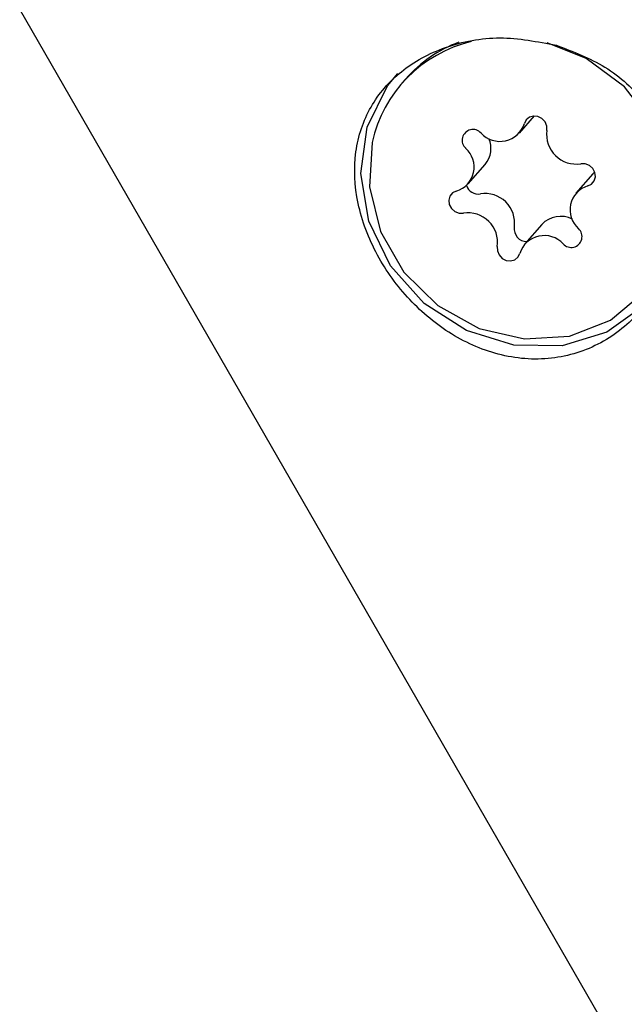
# Model space of a CAD drawing. Units: millimetres. Extents: x 401 to 1095, y 448 to 940.
# Drawn here: x 883 to 884, y 648 to 650 of the extents above; entities that cross this region are included whole.
import ezdxf

# ---------------------------------------------------------------- set-up
doc = ezdxf.new("R2010")
doc.units = ezdxf.units.MM
doc.header["$LTSCALE"] = 75
doc.layers.add('GRIS', color=8, linetype='Continuous')
doc.styles.add('SLDTEXTSTYLE0', font='TXT', dxfattribs={"width": 0.75})
doc.dimstyles.new('SLDDIMSTYLE3', dxfattribs={"dimtxt": 11.90625, "dimasz": 6, "dimexe": 0, "dimexo": 0.0625, "dimgap": 2.976562, "dimtad": 2, "dimdec": 0, "dimlfac": 1.333333, "dimrnd": 1e-09, "dimzin": 12, "dimdsep": 46, "dimtxsty": 'SLDTEXTSTYLE0', "dimblk1": 'DOT', "dimblk2": 'DOT', "dimsah": 1, "dimcen": 0.09, "dimse1": 1, "dimse2": 1, "dimadec": 0, "dimazin": 3, "dimtfac": 1, "dimtdec": 0, "dimtofl": 0, "dimtmove": 0, "dimatfit": 3, "dimldrblk": 'DOT', "dimfxl": 0, "dimfrac": 2, "dimtolj": 1, "dimtzin": 12, "dimarcsym": 0})

# ---------------------------------------------------------------- blocks, each defined once
blk = doc.blocks.new('_Dot')
at = {"color": 0, "linetype": 'ByBlock', "lineweight": -2}
blk.add_line((-0.5, 0), (-1, 0), dxfattribs=at)
at = {"color": 0, "linetype": 'ByBlock', "const_width": 0.5}
blk.add_lwpolyline([(-0.25, 0, 1), (0.25, 0, 1)], format="xyb", close=True, dxfattribs=at)
blk = doc.blocks.new('_D_7')
at = {"color": 7, "linetype": 'Continuous', "lineweight": 18}
blk.add_line((416.2688, 612.069), (416.2688, 813.7494), dxfattribs=at)
at = {"color": 7, "linetype": 'Continuous', "lineweight": 18, "xscale": 6, "yscale": 6}
for p, rotation in [((416.2688, 813.7494), 90.0000000000004), ((416.2688, 612.069), 270.0000000000004)]:
    blk.add_blockref('_Dot', p, dxfattribs=dict(at, rotation=rotation))
at = {"color": 7, "linetype": 'Continuous', "lineweight": 18, "insert": (400.9208, 699.7131), "char_height": 11.90625, "attachment_point": 1, "rotation": 90, "style": 'SLDTEXTSTYLE0'}
blk.add_mtext('269', dxfattribs=at)
blk = doc.blocks.new('_D_8')
at = {"layer": 'GRIS', "color": 7}
blk.add_line((942.279, 924.0575), (535.3988, 924.0575), dxfattribs=at)
at = {"layer": 'GRIS', "color": 7, "xscale": 6, "yscale": 6, "rotation": 180.0000000000002}
blk.add_blockref('_Dot', (535.3988, 924.0575, 6.1125), dxfattribs=at)
at = {"layer": 'GRIS', "color": 7, "xscale": 6, "yscale": 6}
blk.add_blockref('_Dot', (942.279, 924.0575, 6.1125), dxfattribs=at)
at = {"layer": 'GRIS', "color": 7, "insert": (725.6428, 939.4055), "char_height": 11.90625, "attachment_point": 1, "style": 'SLDTEXTSTYLE0'}
blk.add_mtext('543', dxfattribs=at)

msp = doc.modelspace()

# ---------------------------------------------------------------- linework, layer by layer
at = {"color": 7, "linetype": 'Continuous', "lineweight": 25}
for p, q in [((882.6802, 650.415), (884.6441, 647.0015)), ((883.7818, 649.6296), (883.7744, 649.6211)), ((883.9949, 649.5275), (884.023, 649.5596)), ((883.8988, 649.432), (883.9307, 649.4684)), ((884.1331, 649.4512), (884.1012, 649.4148)), ((884.037, 649.3558), (884.0051, 649.3194))]:
    msp.add_line(p, q, dxfattribs=at)
at = {"color": 7, "linetype": 'Continuous', "lineweight": 25, "flags": 128}
for points in [[(883.7185, 649.5099), (883.7135, 649.4264), (883.7339, 649.3426), (883.778, 649.266), (883.8418, 649.2033), (883.9197, 649.1603), (884.0047, 649.1406), (884.0892, 649.146), (884.1659, 649.1761), (884.2278, 649.2282), (884.2695, 649.2976), (884.2872, 649.3782), (884.2794, 649.4628), (884.2468, 649.5439), (884.1922, 649.6143), (884.1206, 649.6677), (884.0472, 649.6972)], [(884.1591, 649.1535), (884.075, 649.128), (883.9844, 649.1289), (883.8955, 649.1563), (883.816, 649.2076), (883.7531, 649.2783), (883.7123, 649.3621), (883.6973, 649.4517), (883.7094, 649.5389), (883.7475, 649.6161), (883.7666, 649.6396)], [(884.0465, 649.5325), (884.0464, 649.5406), (884.0431, 649.5484), (884.0373, 649.5547), (884.0297, 649.5586), (884.0215, 649.5595), (884.0138, 649.5574), (884.0078, 649.5524), (884.0043, 649.5454)], [(884.1236, 649.4284), (884.1306, 649.4318), (884.1356, 649.4378), (884.1377, 649.4454), (884.1367, 649.4536), (884.1327, 649.461), (884.1263, 649.4667), (884.1184, 649.4699), (884.1102, 649.47)], [(884.1331, 649.4512), (884.1346, 649.4528), (884.1366, 649.4547)], [(883.8764, 649.4184), (883.8693, 649.415), (883.8644, 649.409), (883.8622, 649.4014), (883.8633, 649.3933), (883.8673, 649.3858), (883.8737, 649.3801), (883.8816, 649.3769), (883.8898, 649.3769)], [(883.9535, 649.3143), (883.9536, 649.3062), (883.9568, 649.2985), (883.9627, 649.2921), (883.9703, 649.2882), (883.9785, 649.2873), (883.9862, 649.2894), (883.9922, 649.2944), (883.9957, 649.3014)], [(884.2449, 649.2204), (884.2292, 649.2033), (884.1591, 649.1535)]]:
    msp.add_lwpolyline(points, dxfattribs=at)
at = {"color": 7, "linetype": 'Continuous', "lineweight": 25}
for centre, radius, start, end in [((954.4736, 667.6933), 82.2202, 166.868361, 210), ((954.4736, 667.6933), 79.0402, 166.868361, 210), ((883.962, 649.4569), 0.2491, 103.3325, 167.7208), ((883.9691, 649.4646), 0.2496, 110.6211, 138.62), ((883.9078, 649.5139), 0.0203, 41.9147, 227.6929), ((883.9584, 649.5601), 0.0482, 222.5917, 342.2779), ((884.1013, 649.5246), 0.0553, 171.8178, 279.2539), ((883.8946, 649.4986), 0.047, 320.1349, 23.8122), ((883.8628, 649.4636), 0.0471, 286.7329, 48.4712), ((883.918, 649.437), 0.024, 200.1783, 278.8069), ((884.1371, 649.3832), 0.0472, 106.7384, 228.4535), ((883.9306, 649.3586), 0.0554, 351.8133, 99.2501), ((883.8987, 649.3222), 0.0553, 351.819, 99.2607), ((884.0722, 649.3229), 0.0481, 62.5401, 136.9433), ((884.0089, 649.3474), 0.0238, 171.8718, 269.8577), ((884.0922, 649.3329), 0.0203, 221.898, 47.7096), ((884.0416, 649.2867), 0.0482, 42.6, 162.2576)]:
    msp.add_arc(centre, radius, start, end, dxfattribs=at)
msp.add_open_spline([(884.0643, 649.6925), (884.0289, 649.6994), (883.958, 649.7131), (883.8543, 649.6931), (883.7695, 649.647), (883.711, 649.5783), (883.6824, 649.4928), (883.6867, 649.3958), (883.7234, 649.298), (883.7859, 649.2115), (883.8668, 649.1448), (883.9612, 649.1046), (884.0613, 649.0988), (884.1548, 649.1306), (884.2304, 649.1943), (884.2818, 649.2821), (884.3029, 649.3857), (884.2877, 649.4926), (884.2365, 649.5858), (884.1594, 649.6566), (884.0957, 649.6807), (884.0643, 649.6925)], degree=3, knots=[0, 0, 0, 0, 0.053603, 0.107262, 0.15934, 0.210431, 0.262931, 0.317326, 0.371251, 0.422924, 0.474217, 0.527495, 0.58208, 0.635227, 0.686478, 0.738085, 0.791731, 0.846264, 0.898971, 0.950062, 1, 1, 1, 1], dxfattribs=at)

# ---------------------------------------------------------------- dimensions: what is measured, and where the dimension line sits
at = {"color": 7, "linetype": 'Continuous', "lineweight": 18}
dim = msp.add_linear_dim(base=(416.2688, 612.069), p1=(549.5024, 813.7494), p2=(885.4895, 612.069), angle=90, dimstyle='SLDDIMSTYLE3', dxfattribs=at)
dim.commit()
dim.dimension.update_dxf_attribs({"geometry": '_D_7', "text_midpoint": (416.2688, 712.9092), "dimtype": 160})
at = {"layer": 'GRIS', "color": 7}
dim = msp.add_linear_dim(base=(942.279, 924.0575), p1=(535.3988, 645.449), p2=(942.279, 652.4204), dimstyle='SLDDIMSTYLE3', dxfattribs=at)
dim.commit()
dim.dimension.update_dxf_attribs({"geometry": '_D_8', "text_midpoint": (738.8389, 924.0575), "dimtype": 160})

doc.saveas('drawing.dxf')
